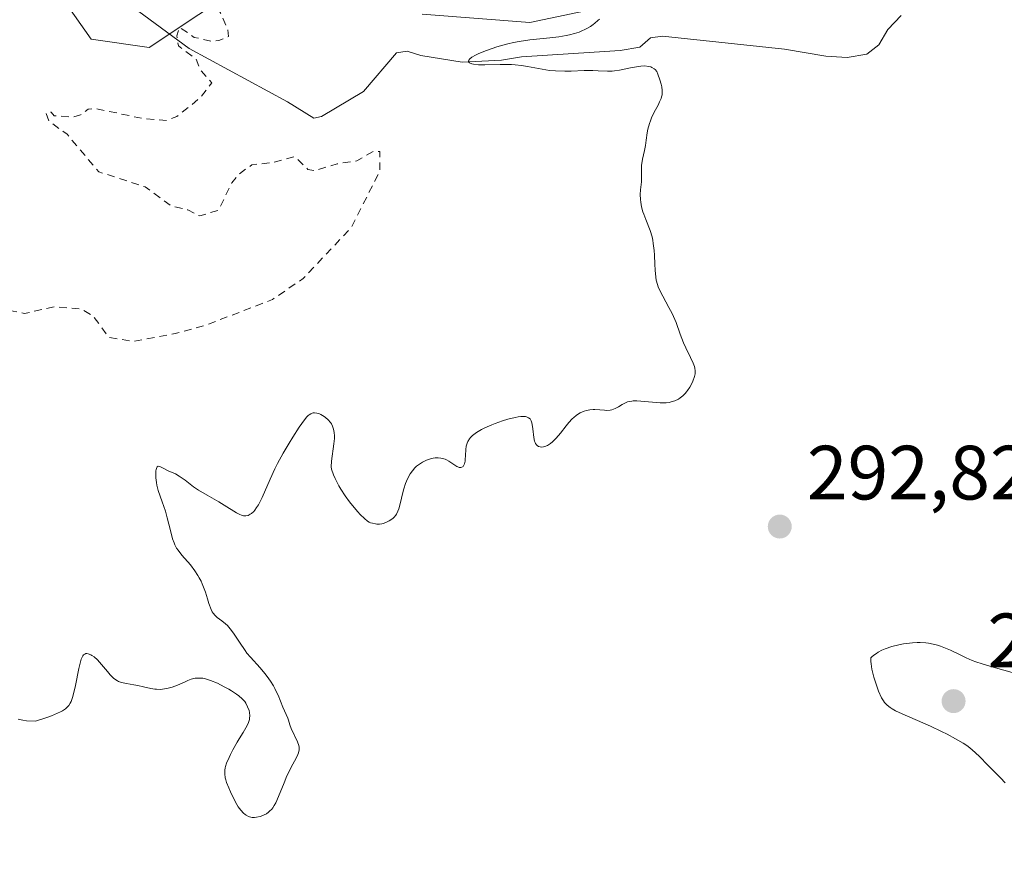
# Model space of a CAD drawing. Units: metres. Extents: x 622141 to 625630, y 4669349 to 4671722.
# Drawn here: x 624721 to 624849, y 4669941 to 4670052 of the extents above; entities that cross this region are included whole.
import ezdxf

# ---------------------------------------------------------------- set-up
doc = ezdxf.new("R2010")
doc.units = ezdxf.units.M
doc.header["$MEASUREMENT"] = 0
doc.linetypes.add('DGN Style 2', pattern=[1.648017, 0.98881, -0.659207])
for name, color, linetype, lineweight in [('Comarca CxS', 21, 'Continuous', 0), ('Comunidad Autónoma CxS', 142, 'Continuous', 0), ('Corriente natural lineal', 142, 'Continuous', 13), ('Curva de nivel auxiliar', 30, 'DGN Style 2', 0), ('Curva de nivel normal', 30, 'Continuous', 0), ('Espacio natural protegido CxS', 121, 'Continuous', 0), ('Municipio CxS', 4, 'Continuous', 0), ('Pastizal CxS', 92, 'Continuous', 0), ('Provincia CxS', 1, 'Continuous', 0), ('Punto de cota en terreno', 7, 'Continuous', 0), ('Rótulo de punto de cota en terreno', 7, 'Continuous', 0), ('Suelo desnudo CxS', 253, 'Continuous', 0)]:
    doc.layers.add(name, color=color, linetype=linetype, lineweight=lineweight)
doc.styles.add('Style-Arial', font='txt')

# ---------------------------------------------------------------- blocks, each defined once
blk = doc.blocks.new('5PATER')
at = {"layer": 'Punto de cota en terreno', "linetype": 'Continuous', "lineweight": 0}
h = blk.add_hatch(color=51, dxfattribs=at)
edge = h.paths.add_edge_path()
edge.add_ellipse((0, 0), major_axis=(-0.11, -0.111), ratio=0.999422, start_angle=0, end_angle=360)

msp = doc.modelspace()

# ---------------------------------------------------------------- linework, layer by layer
at = {"layer": 'Comarca CxS', "color": 21, "linetype": 'Continuous', "lineweight": 0}
msp.add_3dface([(625622.99, 4669409.24), (622181.17, 4669348.69), (622141.05, 4671661.82), (625581.75, 4671722.32)], dxfattribs=at)
at = {"layer": 'Comunidad Autónoma CxS', "color": 142, "linetype": 'Continuous', "lineweight": 0}
msp.add_3dface([(625622.99, 4669409.24), (622181.17, 4669348.69), (622141.05, 4671661.82), (625581.75, 4671722.32)], dxfattribs=at)
at = {"layer": 'Corriente natural lineal', "color": 142, "linetype": 'Continuous', "lineweight": 13}
msp.add_polyline3d([(624730.8201, 4670056.6301, 299.8303), (624742.6601, 4670047.9101, 297.8353), (624755.4701, 4670040.9801, 297.0239), (624758.8801, 4670038.8501, 296.6711), (624759.8701, 4670039.0701, 296.6214), (624765.3701, 4670042.3301, 296.1755), (624769.6501, 4670047.3601, 296.0123), (624771.0301, 4670047.5801, 296.0088), (624772.8201, 4670047.0201, 295.9482), (624778.1901, 4670046.1201, 295.7049), (624783.3501, 4670046.4001, 295.4627), (624785.9201, 4670046.8401, 295.32), (624798.7901, 4670047.6501, 294.6838), (624801.3701, 4670048.0901, 294.4935), (624802.7301, 4670049.3001, 294.5051), (624804.3201, 4670049.5201, 294.5267), (624820.2101, 4670047.8101, 294.2256), (624825.5801, 4670046.9001, 294.047), (624828.3601, 4670046.7501, 293.8507), (624830.9301, 4670047.1901, 293.5412), (624832.5001, 4670048.4101, 293.3773), (624833.6501, 4670050.4101, 293.4709), (624835.4101, 4670052.2201, 293.4963)], dxfattribs=at)
at = {"layer": 'Curva de nivel auxiliar', "color": 30, "linetype": 'DGN Style 2', "lineweight": 0, "elevation": 297.5, "flags": 128}
msp.add_lwpolyline([(624945.42, 4670235.8301), (624947.53, 4670235.1401), (624949.7, 4670233.7001), (624951.14, 4670231.5201), (624951.35, 4670230.2301), (624951.07, 4670229.5601), (624947.1, 4670225.4601), (624944.53, 4670223.8201), (624931.57, 4670218.8501), (624929.47, 4670217.0901), (624924.41, 4670210.0601), (624919.46, 4670207.0401), (624909.92, 4670203.9001), (624903.61, 4670203.2901), (624898.22, 4670203.3401), (624896.84, 4670202.5301), (624895.46, 4670200.7801), (624893.08, 4670201.0901), (624890.56, 4670200.4001), (624886.59, 4670198.2401), (624885.4, 4670198.4101), (624884.15, 4670200.1301), (624881.39, 4670202.3901), (624879.68, 4670205.7001), (624878.59, 4670206.3501), (624876.52, 4670205.8201), (624873.48, 4670203.4701), (624871.11, 4670203.2401), (624870.06, 4670204.0001), (624869.49, 4670205.5001), (624866.83, 4670207.4401), (624865.52, 4670210.5301), (624864.36, 4670211.4201), (624861.35, 4670212.6801), (624858.32, 4670212.3801), (624857.46, 4670212.9101), (624856.46, 4670214.4701), (624853.55, 4670215.2601), (624848.47, 4670213.6601), (624847.52, 4670212.4901), (624847.41, 4670211.6501), (624848.97, 4670207.4501), (624848.12, 4670204.5701), (624848.31, 4670201.6101), (624850.97, 4670197.4801), (624852.15, 4670193.5501), (624854.05, 4670190.5001), (624854.37, 4670188.6301), (624853.76, 4670187.5901), (624852.26, 4670186.4401), (624851.23, 4670186.3401), (624846.39, 4670187.6101), (624845.43, 4670186.5401), (624849.53, 4670177.5501), (624850.19, 4670174.5501), (624849.81, 4670172.4201), (624849.95, 4670170.4801), (624851.49, 4670167.4901), (624851.65, 4670166.4401), (624850.51, 4670165.4401), (624848.55, 4670165.1701), (624846.51, 4670164.4301), (624844.45, 4670164.6201), (624843.32, 4670163.5201), (624842.48, 4670159.5001), (624842.38, 4670154.2401), (624841.18, 4670148.1301), (624839.7, 4670144.4701), (624837.1, 4670139.5601), (624832.35, 4670126.5401), (624829.82, 4670122.5801), (624826.5, 4670119.9301), (624825.18, 4670119.2601), (624821.57, 4670118.4301), (624819.76, 4670118.5801), (624818.54, 4670119.0701), (624814.21, 4670122.2301), (624812.54, 4670124.5501), (624810.99, 4670125.9801), (624809.55, 4670128.5901), (624808.56, 4670131.5801), (624806.45, 4670134.4601), (624803.7, 4670136.6701), (624802.35, 4670136.7801), (624798.52, 4670134.6501), (624794.69, 4670130.6001), (624793.15, 4670129.4201), (624789.53, 4670127.3601), (624788.03, 4670127.0501), (624785.54, 4670125.7001), (624784.44, 4670124.3101), (624783, 4670123.4601), (624779.56, 4670120.3201), (624778.41, 4670120.8601), (624777.53, 4670120.8701), (624777.31, 4670118.6201), (624776.47, 4670116.5001), (624776.47, 4670115.4701), (624777.45, 4670113.4501), (624780.76, 4670109.8001), (624781.47, 4670108.4801), (624785.15, 4670105.1801), (624787.52, 4670103.5201), (624790.94, 4670101.9101), (624794.42, 4670101.4501), (624795.24, 4670100.5601), (624795.12, 4670099.0801), (624793.98, 4670096.4101), (624795.03, 4670094.0201), (624795.21, 4670090.5701), (624795.96, 4670087.5101), (624792.64, 4670087.4101), (624790.78, 4670088.6701), (624787.48, 4670088.6501), (624784.58, 4670085.7701), (624783.12, 4670085.2601), (624778.47, 4670088.0301), (624777.15, 4670088.2501), (624772.55, 4670085.8901), (624768.45, 4670080.9901), (624765.47, 4670080.1001), (624763.44, 4670078.4901), (624761.79, 4670074.4701), (624759.57, 4670072.9001), (624757.56, 4670070.9601), (624756.95, 4670068.5501), (624754.56, 4670066.9901), (624752.2, 4670064.3801), (624750.87, 4670061.4801), (624750.09, 4670060.4601), (624748.46, 4670059.9001), (624746.45, 4670060.5401), (624745.39, 4670059.4701), (624744.57, 4670057.3401), (624744.67, 4670055.3901), (624746.66, 4670052.6801), (624747.69, 4670050.3901), (624747.79, 4670049.5001), (624746.5, 4670048.9401), (624745.49, 4670048.8801), (624743.32, 4670049.3701), (624741.42, 4670050.6701), (624741.03, 4670049.5801), (624741.25, 4670048.2601), (624743.53, 4670046.5401), (624744.13, 4670045.1001), (624745.6, 4670043.4401), (624744.05, 4670041.4501), (624741.04, 4670039.0501), (624739.7, 4670038.5401), (624736.45, 4670038.8201), (624730.5, 4670040.0901), (624729.48, 4670040.0201), (624728.49, 4670039.2601), (624727.52, 4670038.9801), (624725.08, 4670039.1401), (624724.68, 4670039.6301), (624724.01, 4670039.5001), (624724.4, 4670038.4301), (624726.74, 4670036.7401), (624730.89, 4670031.8501), (624736.93, 4670029.8801), (624740.34, 4670027.3701), (624742.46, 4670026.9001), (624744.03, 4670026.0901), (624746.47, 4670026.8401), (624748.2, 4670030.4301), (624749.14, 4670031.5701), (624750.82, 4670032.7501), (624753.54, 4670033.0601), (624756.42, 4670033.8401), (624758.11, 4670032.1701), (624758.98, 4670031.9901), (624761.94, 4670032.8901), (624764.5, 4670033.2701), (624766.53, 4670034.4701), (624767.5, 4670034.5101), (624767.48, 4670031.9301), (624763.8, 4670024.6301), (624757.5, 4670017.9401), (624753.49, 4670015.2001), (624744.92, 4670011.9001), (624740.84, 4670010.7701), (624735.4, 4670009.7501), (624732.21, 4670010.2601), (624730.11, 4670013.1001), (624728.49, 4670014.0001), (624725.15, 4670014.2601), (624721.22, 4670013.4001), (624717.53, 4670014.1201), (624716.47, 4670014.8201), (624715.02, 4670016.5201), (624713.51, 4670019.5201), (624712.45, 4670020.8201), (624711.18, 4670016.1201), (624710.52, 4670015.1401), (624703.99, 4670016.0101), (624701.42, 4670015.6601), (624697.72, 4670021.7701), (624694.87, 4670024.9001), (624694.8, 4670026.4601), (624695.57, 4670028.6101), (624694.6, 4670029.6101), (624694.27, 4670029.5001), (624693.99, 4670028.4901), (624692.36, 4670026.5101), (624692.28, 4670024.6101), (624693.22, 4670023.2101), (624695.79, 4670020.8201), (624696.4, 4670019.6201), (624696.51, 4670018.4801), (624695.48, 4670017.3601), (624691.93, 4670016.4901), (624689.52, 4670014.9401), (624685.48, 4670014.6401), (624684.06, 4670013.0501), (624683.73, 4670012.4501), (624683.84, 4670011.8601), (624685.72, 4670011.5601), (624690.5, 4670012.0701), (624694.44, 4670011.8801), (624697.56, 4670010.5401), (624699.96, 4670009.0001), (624702.44, 4670008.4501), (624703.7, 4670006.7301), (624705.34, 4670005.3301), (624706.5, 4670003.1201), (624707.17, 4670000.5401), (624706.69, 4669995.8101), (624706.66, 4669990.3701), (624706.8, 4669988.4301), (624707.51, 4669986.3301), (624707.3, 4669983.6101), (624706.89, 4669982.5101), (624702.63, 4669977.7601), (624700.32, 4669976.2301), (624697.41, 4669973.6601), (624695.42, 4669974.8201), (624691.76, 4669974.6401), (624687.7, 4669973.5901), (624684.01, 4669972.0201), (624679.54, 4669971.1301), (624678.04, 4669970.3801), (624677.45, 4669969.5101), (624677.33, 4669966.6301), (624676.8, 4669964.4401), (624677.6, 4669960.7501), (624677.99, 4669954.9901), (624677.06, 4669952.4501), (624675.55, 4669950.7901), (624674.37, 4669950.4301), (624671.25, 4669951.2901), (624668.91, 4669953.4601), (624666.38, 4669954.8101), (624665.35, 4669954.9601), (624664.42, 4669954.2801), (624664.44, 4669952.4301), (624665.88, 4669950.4401), (624666.09, 4669949.5301), (624666.29, 4669946.5901), (624665.31, 4669944.1901), (624665.51, 4669943.0701), (624666.44, 4669941.7801), (624669.11, 4669940.2201), (624670.97, 4669939.9201), (624671.46, 4669940.0501), (624672.42, 4669941.4801), (624673.39, 4669942.2601), (624674.39, 4669942.6801), (624675.85, 4669942.7501), (624679.39, 4669940.3801), (624680.07, 4669939.4601), (624678.47, 4669936.9901), (624676.05, 4669935.4801), (624673.3, 4669934.2801), (624670.47, 4669930.4901), (624670.12, 4669929.6101), (624670.46, 4669927.2801), (624670.23, 4669925.5901), (624668.02, 4669921.5501), (624665.59, 4669920.3001), (624664.13, 4669920.2401), (624662.73, 4669920.6601), (624655.32, 4669926.3301), (624652.51, 4669929.5201), (624650.48, 4669929.5601), (624649.89, 4669924.5301), (624647.46, 4669923.1901), (624646.03, 4669917.5701), (624645.48, 4669917.0901), (624641.39, 4669915.4901), (624642.24, 4669914.5601), (624644.4, 4669913.3901), (624645.52, 4669911.5301), (624646.3, 4669908.2601), (624648.54, 4669906.5401), (624648.8, 4669905.8901), (624648.81, 4669905.4601), (624647.44, 4669904.2301), (624646.44, 4669900.5101), (624646.63, 4669899.4001)], dxfattribs=at)
at = {"layer": 'Curva de nivel normal', "color": 30, "linetype": 'Continuous', "lineweight": 0, "elevation": 295, "flags": 128}
for points in [[(624720.36, 4669960.5001), (624721, 4669960.3701), (624721.48, 4669960.3101), (624722.62, 4669960.2401), (624724.13, 4669960.7501), (624724.74, 4669960.9701), (624725.5, 4669961.2901), (624725.91, 4669961.4901), (624726.14, 4669961.6201), (624726.54, 4669961.8801), (624726.7, 4669962.0201), (624726.96, 4669962.3001), (624727.16, 4669962.6001), (624727.27, 4669962.8201), (624727.45, 4669963.3201), (624727.59, 4669963.8001), (624727.84, 4669964.8901), (624728.28, 4669967.1301), (624728.49, 4669968.0101), (624728.6, 4669968.3401), (624728.68, 4669968.5201), (624728.82, 4669968.7901), (624728.9, 4669968.8801), (624729.05, 4669969.0101), (624729.2, 4669969.0601), (624729.31, 4669969.0601), (624729.51, 4669969.0201), (624729.83, 4669968.9101), (624729.99, 4669968.8201), (624730.26, 4669968.6401), (624730.71, 4669968.2301), (624731.25, 4669967.6301), (624732.02, 4669966.7101), (624732.37, 4669966.3001), (624732.79, 4669965.8801), (624732.99, 4669965.7101), (624733.3, 4669965.5101), (624733.46, 4669965.4301), (624733.82, 4669965.3001), (624734.47, 4669965.1601), (624735.46, 4669965.0101), (624735.96, 4669964.9201), (624736.71, 4669964.7401), (624737.67, 4669964.5001), (624738.16, 4669964.4301), (624738.41, 4669964.4101), (624738.92, 4669964.4001), (624739.42, 4669964.4501), (624739.76, 4669964.5101), (624740.42, 4669964.6701), (624741.13, 4669964.9401), (624742.03, 4669965.3501), (624742.48, 4669965.5501), (624742.89, 4669965.7101), (624743.1, 4669965.7801), (624743.43, 4669965.8501), (624743.8, 4669965.8801), (624743.99, 4669965.8801), (624744.42, 4669965.8401), (624744.65, 4669965.8001), (624745.02, 4669965.7001), (624745.43, 4669965.5601), (624746.32, 4669965.1901), (624747.23, 4669964.7401), (624747.81, 4669964.4101), (624748.18, 4669964.1901), (624748.82, 4669963.7701), (624749.12, 4669963.5501), (624749.57, 4669963.1601), (624749.89, 4669962.8101), (624750.04, 4669962.5901), (624750.27, 4669962.1401), (624750.45, 4669961.6501), (624750.51, 4669961.3901), (624750.55, 4669960.9601), (624750.52, 4669960.6501), (624750.49, 4669960.4801), (624750.42, 4669960.2301), (624750.32, 4669959.9601), (624750.04, 4669959.4001), (624749.69, 4669958.8001), (624749.16, 4669957.9501), (624748.89, 4669957.5201), (624748.34, 4669956.5401), (624748.02, 4669955.9101), (624747.84, 4669955.5101), (624747.53, 4669954.7801), (624747.39, 4669954.3501), (624747.34, 4669954.1601), (624747.28, 4669953.8601), (624747.28, 4669953.4101), (624747.36, 4669952.8901), (624747.43, 4669952.6001), (624747.53, 4669952.2701), (624747.8, 4669951.5601), (624748.02, 4669951.0501), (624748.5, 4669950.0601), (624748.87, 4669949.4001), (624749.05, 4669949.1101), (624749.4, 4669948.6401), (624749.73, 4669948.2801), (624749.94, 4669948.0901), (624750.09, 4669947.9901), (624750.37, 4669947.8401), (624750.53, 4669947.7901), (624750.85, 4669947.7201), (624751.18, 4669947.7101), (624751.41, 4669947.7401), (624751.9, 4669947.8501), (624752.25, 4669947.9701), (624752.43, 4669948.0401), (624752.71, 4669948.1901), (624752.99, 4669948.3901), (624753.13, 4669948.5101), (624753.4, 4669948.8001), (624753.54, 4669948.9701), (624753.74, 4669949.2701), (624753.93, 4669949.6101), (624754.3, 4669950.4201), (624755.02, 4669952.2401), (624755.38, 4669953.1201), (624755.57, 4669953.5301), (624755.95, 4669954.2601), (624756.6, 4669955.4401), (624756.82, 4669955.9101), (624756.9, 4669956.1201), (624756.98, 4669956.5001), (624756.98, 4669956.8601), (624756.93, 4669957.0901), (624756.77, 4669957.5601), (624755.95, 4669959.3001), (624755.77, 4669959.8001), (624755.6, 4669960.3801), (624755.5, 4669960.6601), (624754.83, 4669962.1001), (624754.23, 4669963.6301), (624753.96, 4669964.2201), (624753.8, 4669964.5301), (624753.63, 4669964.8401), (624753.25, 4669965.4701), (624752.82, 4669966.0801), (624752.52, 4669966.4801), (624751.92, 4669967.2001), (624750.62, 4669968.5901), (624750.17, 4669969.1401), (624749.94, 4669969.4501), (624749.19, 4669970.5601), (624748.5, 4669971.6101), (624748.16, 4669972.0901), (624747.81, 4669972.5201), (624747.64, 4669972.7101), (624747.38, 4669972.9501), (624746.89, 4669973.3301), (624746.29, 4669973.7601), (624746.02, 4669974.0101), (624745.77, 4669974.3101), (624745.66, 4669974.5001), (624745.5, 4669974.8201), (624745.22, 4669975.6101), (624745.04, 4669976.2101), (624744.77, 4669977.0701), (624744.62, 4669977.5101), (624744.36, 4669978.1701), (624744.22, 4669978.4901), (624743.97, 4669978.9501), (624743.79, 4669979.2501), (624743.41, 4669979.8301), (624742.81, 4669980.6201), (624741.71, 4669981.9001), (624741.2, 4669982.5301), (624741.01, 4669982.8201), (624740.78, 4669983.2501), (624740.68, 4669983.4901), (624740.5, 4669984.0301), (624740.22, 4669985.0901), (624739.8, 4669986.7601), (624739.56, 4669987.6101), (624739.15, 4669988.8301), (624738.63, 4669990.3101), (624738.45, 4669991.0101), (624738.39, 4669991.3401), (624738.31, 4669991.9801), (624738.3, 4669992.5401), (624738.32, 4669992.8601), (624738.35, 4669993.0401), (624738.43, 4669993.3101), (624738.48, 4669993.4001), (624738.62, 4669993.4801), (624738.81, 4669993.4401), (624739.35, 4669993.1701), (624739.93, 4669992.9001), (624740.86, 4669992.4701), (624741.36, 4669992.1801), (624742.11, 4669991.6501), (624743.23, 4669990.8001), (624743.88, 4669990.3601), (624745, 4669989.6901), (624746.53, 4669988.8301), (624747.23, 4669988.4201), (624748.81, 4669987.3901), (624749.24, 4669987.1701), (624749.46, 4669987.0901), (624749.71, 4669987.0301), (624749.84, 4669987.0201), (624750.03, 4669987.0201), (624750.32, 4669987.0801), (624750.61, 4669987.2201), (624750.76, 4669987.3201), (624751.06, 4669987.5901), (624751.21, 4669987.7701), (624751.44, 4669988.0901), (624751.67, 4669988.4701), (624752.14, 4669989.4201), (624753.2, 4669991.8101), (624753.83, 4669993.1601), (624754.17, 4669993.8401), (624754.91, 4669995.2001), (624755.66, 4669996.4801), (624756.14, 4669997.2701), (624756.98, 4669998.5801), (624757.66, 4669999.5401), (624757.99, 4669999.9301), (624758.17, 4670000.1101), (624758.28, 4670000.1901), (624758.49, 4670000.3201), (624758.69, 4670000.4101), (624758.8, 4670000.4301), (624758.97, 4670000.4501), (624759.27, 4670000.4101), (624759.62, 4670000.2901), (624759.82, 4670000.2001), (624760.22, 4669999.9701), (624760.43, 4669999.8201), (624760.75, 4669999.5401), (624761.04, 4669999.2001), (624761.17, 4669999.0101), (624761.32, 4669998.7201), (624761.38, 4669998.5601), (624761.46, 4669998.3101), (624761.54, 4669997.8901), (624761.57, 4669997.4201), (624761.56, 4669997.0901), (624761.5, 4669996.3801), (624761.21, 4669994.1301), (624761.16, 4669993.4201), (624761.17, 4669993.0801), (624761.44, 4669992.3601), (624761.65, 4669991.8801), (624762.14, 4669990.9401), (624762.41, 4669990.4901), (624762.97, 4669989.6301), (624763.55, 4669988.8301), (624763.93, 4669988.3501), (624764.61, 4669987.5401), (624764.94, 4669987.1801), (624765.47, 4669986.6501), (624765.88, 4669986.3201), (624766.11, 4669986.1901), (624766.25, 4669986.1201), (624766.51, 4669986.0401), (624766.91, 4669985.9601), (624767.11, 4669985.9401), (624767.43, 4669985.9301), (624767.76, 4669985.9801), (624767.92, 4669986.0201), (624768.27, 4669986.1301), (624768.72, 4669986.3501), (624768.94, 4669986.4801), (624769.23, 4669986.7101), (624769.36, 4669986.8301), (624769.58, 4669987.0901), (624769.67, 4669987.2401), (624769.84, 4669987.6101), (624769.95, 4669987.9201), (624770.17, 4669988.7501), (624770.45, 4669989.9001), (624770.63, 4669990.5501), (624770.85, 4669991.2101), (624770.97, 4669991.5401), (624771.27, 4669992.1701), (624771.43, 4669992.4701), (624771.72, 4669992.8801), (624772.04, 4669993.2601), (624772.27, 4669993.4801), (624772.77, 4669993.8501), (624773.03, 4669994.0101), (624773.57, 4669994.2701), (624774.1, 4669994.4501), (624774.45, 4669994.5201), (624774.68, 4669994.5601), (624775.1, 4669994.5701), (624775.43, 4669994.5401), (624775.63, 4669994.5001), (624776.01, 4669994.3901), (624776.17, 4669994.3101), (624776.48, 4669994.1401), (624777.24, 4669993.6101), (624777.51, 4669993.4501), (624777.64, 4669993.3901), (624777.81, 4669993.3301), (624778.04, 4669993.3101), (624778.17, 4669993.3501), (624778.32, 4669993.4601), (624778.39, 4669993.5501), (624778.5, 4669993.8001), (624778.58, 4669994.1201), (624778.62, 4669994.3501), (624778.66, 4669994.8701), (624778.68, 4669995.6701), (624778.73, 4669996.0801), (624778.84, 4669996.4901), (624778.93, 4669996.6901), (624779.15, 4669997.0401), (624779.29, 4669997.2201), (624779.55, 4669997.4801), (624780.07, 4669997.8701), (624780.74, 4669998.2701), (624781.15, 4669998.4801), (624782.08, 4669998.8801), (624782.53, 4669999.0601), (624783.46, 4669999.3901), (624784.15, 4669999.6001), (624785.1, 4669999.8401), (624785.51, 4669999.9201), (624785.87, 4669999.9601), (624786.09, 4669999.9701), (624786.45, 4669999.9501), (624786.6, 4669999.9101), (624786.85, 4669999.8001), (624787.05, 4669999.6401), (624787.14, 4669999.5001), (624787.2, 4669999.3901), (624787.29, 4669999.1401), (624787.34, 4669998.9101), (624787.41, 4669998.3701), (624787.53, 4669997.2401), (624787.63, 4669996.7601), (624787.71, 4669996.5601), (624787.77, 4669996.4401), (624787.91, 4669996.2501), (624787.99, 4669996.1801), (624788.17, 4669996.0601), (624788.37, 4669995.9901), (624788.51, 4669995.9801), (624788.81, 4669996.0001), (624788.98, 4669996.0401), (624789.34, 4669996.2001), (624789.71, 4669996.4401), (624789.97, 4669996.6401), (624790.47, 4669997.1401), (624791.03, 4669997.8001), (624791.75, 4669998.7401), (624792.09, 4669999.1701), (624792.53, 4669999.6501), (624792.74, 4669999.8501), (624793.07, 4670000.1101), (624793.24, 4670000.2301), (624793.59, 4670000.4401), (624794.12, 4670000.6601), (624794.39, 4670000.7401), (624794.82, 4670000.8301), (624795.27, 4670000.8801), (624795.49, 4670000.8801), (624796.16, 4670000.8301), (624796.75, 4670000.7701), (624797.04, 4670000.7601), (624797.48, 4670000.8001), (624797.71, 4670000.8501), (624798.14, 4670001.0201), (624798.56, 4670001.2301), (624799.07, 4670001.5301), (624799.31, 4670001.6601), (624799.73, 4670001.8601), (624799.95, 4670001.9201), (624800.3, 4670001.9801), (624800.5, 4670001.9901), (624800.98, 4670001.9901), (624803.98, 4670001.7601), (624804.77, 4670001.7501), (624805.19, 4670001.8001), (624805.44, 4670001.8501), (624805.91, 4670002.0001), (624806.38, 4670002.2301), (624806.61, 4670002.3801), (624806.95, 4670002.6501), (624807.27, 4670002.9701), (624807.43, 4670003.1601), (624807.58, 4670003.3601), (624807.86, 4670003.8001), (624808.11, 4670004.2701), (624808.25, 4670004.5801), (624808.47, 4670005.1701), (624808.55, 4670005.5201), (624808.57, 4670005.6801), (624808.58, 4670005.9201), (624808.53, 4670006.2801), (624808.48, 4670006.4701), (624808.32, 4670006.9001), (624807.95, 4670007.6601), (624807.33, 4670008.8901), (624807.02, 4670009.5801), (624806.61, 4670010.6701), (624806.07, 4670012.2101), (624805.74, 4670012.9901), (624805.56, 4670013.3801), (624805.15, 4670014.1601), (624804.34, 4670015.6201), (624804, 4670016.2801), (624803.74, 4670016.8701), (624803.64, 4670017.1601), (624803.49, 4670017.7301), (624803.42, 4670018.1201), (624803.34, 4670019.0201), (624803.31, 4670019.8101), (624803.26, 4670020.9901), (624803.22, 4670021.6001), (624803.11, 4670022.5101), (624803.04, 4670022.9501), (624802.94, 4670023.3801), (624802.69, 4670024.1801), (624802.12, 4670025.6401), (624801.86, 4670026.3201), (624801.76, 4670026.6501), (624801.59, 4670027.2801), (624801.48, 4670027.8701), (624801.44, 4670028.2301), (624801.4, 4670028.8801), (624801.44, 4670029.4801), (624801.53, 4670030.1801), (624801.56, 4670030.5501), (624801.56, 4670031.1801), (624801.55, 4670032.1501), (624801.58, 4670032.6701), (624801.72, 4670033.4801), (624801.98, 4670034.6401), (624802.1, 4670035.2801), (624802.19, 4670035.9601), (624802.32, 4670036.9101), (624802.41, 4670037.4001), (624802.6, 4670038.1401), (624802.72, 4670038.5101), (624802.87, 4670038.8801), (624803.22, 4670039.6001), (624803.72, 4670040.5301), (624803.93, 4670040.9701), (624804.11, 4670041.3901), (624804.17, 4670041.6001), (624804.24, 4670041.8901), (624804.27, 4670042.0801), (624804.28, 4670042.4401), (624804.22, 4670042.9401), (624804.15, 4670043.2501), (624803.97, 4670043.8201), (624803.71, 4670044.5801), (624803.55, 4670044.9001), (624803.34, 4670045.1701), (624803.21, 4670045.2801), (624802.93, 4670045.4501), (624802.77, 4670045.5101), (624802.5, 4670045.5901), (624802.02, 4670045.6401), (624801.47, 4670045.6201), (624801.16, 4670045.5901), (624800.15, 4670045.4101), (624798.72, 4670045.1001), (624798.04, 4670045.0001), (624797.73, 4670044.9701), (624797.12, 4670044.9601), (624795.91, 4670045.0201), (624795.24, 4670045.0501), (624794.09, 4670045.0301), (624792.41, 4670044.9701), (624791.57, 4670044.9601), (624790.37, 4670045.0001), (624789.6, 4670045.0701), (624789.11, 4670045.1401), (624788.14, 4670045.3001), (624786.71, 4670045.5801), (624785.94, 4670045.7101), (624785.1, 4670045.8001), (624784.65, 4670045.8301), (624784.17, 4670045.8401), (624783.17, 4670045.8301), (624781.17, 4670045.7701), (624780.32, 4670045.7901), (624779.7, 4670045.8601), (624779.45, 4670045.9201), (624779.18, 4670046.0301), (624779.07, 4670046.1301), (624779.02, 4670046.2701), (624779.06, 4670046.4001), (624779.22, 4670046.5801), (624779.46, 4670046.7701), (624779.95, 4670047.0501), (624780.37, 4670047.2601), (624781.38, 4670047.6701), (624782.72, 4670048.1401), (624783.68, 4670048.4101), (624784.17, 4670048.5401), (624784.91, 4670048.7101), (624785.63, 4670048.8401), (624787.03, 4670049.0501), (624789.63, 4670049.3001), (624790.8, 4670049.4301), (624791.75, 4670049.5901), (624792.2, 4670049.6801), (624792.85, 4670049.8601), (624793.45, 4670050.0601), (624793.73, 4670050.1701), (624794.28, 4670050.4201), (624794.54, 4670050.5601), (624794.91, 4670050.7801), (624795.26, 4670051.0301), (624795.48, 4670051.2001), (624795.9, 4670051.5501), (624796.08, 4670051.7301)], [(624837.87, 4669970.4901), (624837.49, 4669970.4901), (624836.87, 4669970.4701), (624836.09, 4669970.3801), (624835.69, 4669970.3201), (624835.08, 4669970.2001), (624834.17, 4669969.9701), (624833.3, 4669969.6701), (624832.89, 4669969.4901), (624832.39, 4669969.2301), (624832.16, 4669969.0901), (624831.84, 4669968.8701), (624831.57, 4669968.6301), (624831.45, 4669968.5001), (624831.44, 4669968.0401), (624831.47, 4669967.7201), (624831.57, 4669967.0401), (624831.64, 4669966.7001), (624831.82, 4669966.0101), (624832.03, 4669965.3401), (624832.46, 4669964.1701), (624832.84, 4669963.2801), (624833.07, 4669962.8901), (624833.22, 4669962.6901), (624833.55, 4669962.3601), (624833.97, 4669962.0301), (624834.23, 4669961.8701), (624834.67, 4669961.6101), (624835.5, 4669961.2001), (624839.21, 4669959.5901), (624840.65, 4669958.9101), (624841.39, 4669958.5501), (624842.48, 4669957.9701), (624843.48, 4669957.3701), (624843.93, 4669957.0701), (624844.34, 4669956.7701), (624845.04, 4669956.1801), (624845.63, 4669955.6101), (624846.62, 4669954.5601), (624847.32, 4669953.8601), (624848.35, 4669952.8601), (624848.95, 4669952.2301)], [(624849.83, 4669966.6201), (624847.69, 4669967.2101), (624845.94, 4669967.7301), (624845.1, 4669968.0101), (624844.64, 4669968.1801), (624843.85, 4669968.5201), (624843.01, 4669968.9301), (624841.83, 4669969.5001), (624841.16, 4669969.7901), (624840.5, 4669970.0301), (624840.14, 4669970.1501), (624839.56, 4669970.2901), (624838.93, 4669970.4101), (624838.6, 4669970.4501), (624837.87, 4669970.4901)]]:
    msp.add_lwpolyline(points, dxfattribs=at)
at = {"layer": 'Espacio natural protegido CxS', "color": 121, "linetype": 'Continuous', "lineweight": 0}
msp.add_3dface([(625622.99, 4669409.24), (622181.17, 4669348.69), (622141.05, 4671661.82), (625581.75, 4671722.32)], dxfattribs=at)
msp.add_3dface([(625622.99, 4669409.24), (622181.17, 4669348.69), (622141.05, 4671661.82), (625581.75, 4671722.32)], dxfattribs=at)
at = {"layer": 'Municipio CxS', "color": 4, "linetype": 'Continuous', "lineweight": 0}
msp.add_3dface([(625622.99, 4669409.24), (622181.17, 4669348.69), (622141.05, 4671661.82), (625581.75, 4671722.32)], dxfattribs=at)
at = {"layer": 'Pastizal CxS', "color": 92, "linetype": 'Continuous', "lineweight": 0}
for points in [[(624722.3323, 4670059.9253, 299.2991), (624729.8799, 4670049.1385, 298.5145), (624737.4279, 4670048.0597, 298.1815), (624750.3669, 4670056.6895, 297.6693)], [(624750.3669, 4670056.6895, 297.6693), (624737.4279, 4670048.0597, 298.1815), (624729.8799, 4670049.1385, 298.5145), (624722.3323, 4670059.9253, 299.2991)], [(624773.0091, 4670052.3749, 296.1833), (624787.0261, 4670051.2959, 295.62), (624802.1217, 4670054.5333, 294.9584)], [(624802.1217, 4670054.5333, 294.9584), (624787.0261, 4670051.2959, 295.62), (624773.0091, 4670052.3749, 296.1833)]]:
    msp.add_polyline3d(points, dxfattribs=at)
at = {"layer": 'Provincia CxS', "color": 1, "linetype": 'Continuous', "lineweight": 0}
msp.add_3dface([(625622.99, 4669409.24), (622181.17, 4669348.69), (622141.05, 4671661.82), (625581.75, 4671722.32)], dxfattribs=at)
at = {"layer": 'Suelo desnudo CxS', "color": 253, "linetype": 'Continuous', "lineweight": 0}
for points in [[(624750.3669, 4670056.6895, 297.6693), (624737.4279, 4670048.0597, 298.1815), (624729.8799, 4670049.1385, 298.5145), (624722.3323, 4670059.9253, 299.2991)], [(624750.3669, 4670056.6895, 297.6693), (624737.4279, 4670048.0597, 298.1815), (624729.8799, 4670049.1385, 298.5145), (624722.3323, 4670059.9253, 299.2991)], [(624802.1217, 4670054.5333, 294.9584), (624787.0261, 4670051.2959, 295.62), (624773.0091, 4670052.3749, 296.1833)], [(624802.1217, 4670054.5333, 294.9584), (624787.0261, 4670051.2959, 295.62), (624773.0091, 4670052.3749, 296.1833)]]:
    msp.add_polyline3d(points, dxfattribs=at)

# ---------------------------------------------------------------- block references
at = {"layer": 'Punto de cota en terreno', "color": 7, "linetype": 'Continuous', "lineweight": 0, "xscale": 10, "yscale": 10, "zscale": 10}
for p in [(624819.58, 4669985.62, 292.82), (624842.22, 4669962.87, 296.82)]:
    msp.add_blockref('5PATER', p, dxfattribs=at)

# ---------------------------------------------------------------- texts
at = {"layer": 'Rótulo de punto de cota en terreno', "color": 7, "linetype": 'Continuous', "lineweight": 0, "style": 'Style-Arial'}
for s, p in [('292,82', (624823.1078, 4669989.1478)), ('296,82', (624846.6297, 4669967.2797))]:
    msp.add_text(s, height=7, dxfattribs=at).set_placement(p)

doc.saveas('drawing.dxf')
